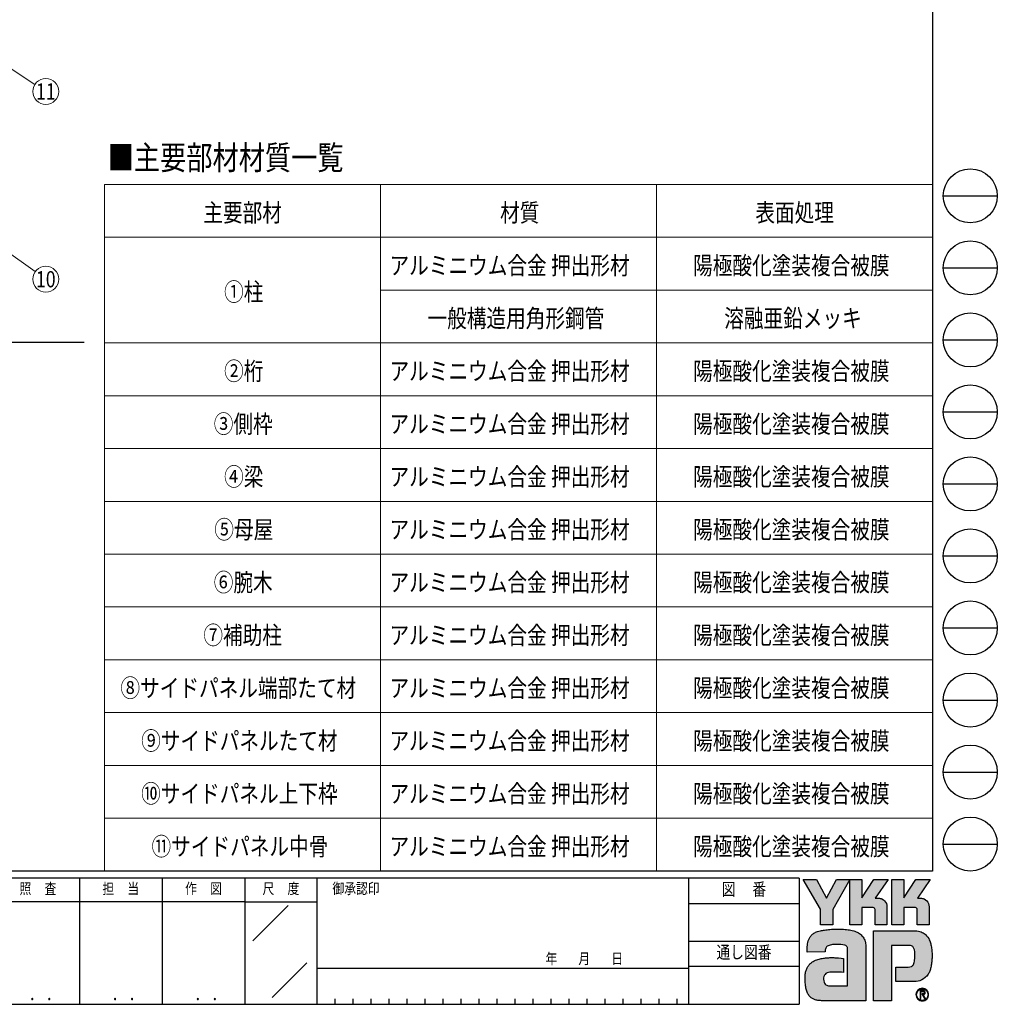
# Model space of a CAD drawing. Units: millimetres. Extents: x 375 to 12473, y 112 to 8692.
# Drawn here: x 8346 to 12420, y 112 to 4214 of the extents above; entities that cross this region are included whole.
import ezdxf
from ezdxf.enums import TextEntityAlignment as Align

# ---------------------------------------------------------------- set-up
doc = ezdxf.new("R2010")
doc.units = ezdxf.units.MM
for name, color, linetype, lineweight in [('FRAME', 3, 'Continuous', 30), ('TABLE1', 255, 'Continuous', 13), ('USER1', 3, 'Continuous', 13), ('YKK_A1', 4, 'Continuous', 30), ('YKK_D', 6, 'Continuous', 13)]:
    doc.layers.add(name, color=color, linetype=linetype, lineweight=lineweight)
doc.styles.add('text-b', font='extslim2.shx', dxfattribs={"width": 0.8, "bigfont": 'extfont2.shx'})

# ---------------------------------------------------------------- blocks, each defined once
blk = doc.blocks.new('YKKAPLOGO2')
at = {"linetype": 'ByBlock', "lineweight": -2}
h = blk.add_hatch(color=0, dxfattribs=at)
edge = h.paths.add_edge_path()
edge.add_arc((0.9812461011280433, 0.0499824917270516), 0.05224768226686799, 44.93442000000286, 90.08535600000256)
edge.add_arc((0.981251923836983, 0.0498822017341042), 0.05234798113029119, 90.09156552177431, 179.923629932956)
edge.add_arc((0.9809328846447093, 0.04982543177240449), 0.05202904932772984, 179.8606450800952, 225.1439939985764)
edge.add_arc((0.9811824296325071, 0.04981964968491356), 0.05220127516044024, 224.9453553885787, 269.9844512830166)
edge.add_arc((0.9811792300097124, 0.05007739688949195), 0.05245902158911579, 269.9880223087077, 314.9377721061915)
edge.add_arc((0.9815325956150847, 0.04973874384794832), 0.05196970324904468, 314.9257166602815, 360.2350799932709)
edge.add_arc((0.9816606454465392, 0.05014243657185302), 0.05184156587709133, 359.7894949650352, 405.1328750314317)
edge.add_line((1.018233057014969, 0.08688487340799868), (1.018233053760318, 0.08688487155867607))
edge = h.paths.add_edge_path(flags=16)
edge.add_arc((0.981079581235172, 0.04933418878901906), 0.04630680997412867, 224.628219000001, 270.1097310000005, ccw=False)
edge.add_arc((0.980734204155368, 0.0497538398553533), 0.04635897849902846, 179.755127369646, 225.2972179378844, ccw=False)
edge.add_arc((0.9809239227464674, 0.05005087893957519), 0.04654837878673929, 134.8007046283088, 180.1217460165475, ccw=False)
edge.add_arc((0.9810596361753152, 0.05031499629657055), 0.04645745898805054, 89.86602478721397, 135.1489962713439, ccw=False)
edge.add_arc((0.9812622969429565, 0.04996174930873667), 0.0468106734070266, 45.03107645709707, 90.11509058956278, ccw=False)
edge.add_arc((0.9812935476556018, 0.04994671913590117), 0.04679923295132165, 0.0064280881064178175, 45.071149570043985, ccw=False)
edge.add_arc((0.9810938450353073, 0.05002640325645057), 0.04699899421847977, 270.09072013900766, 359.9092589945101, ccw=False)
edge.add_line((0.9811682615725005, 0.003027467952257971), (0.9811682664664793, 0.003027463738441257))
edge = h.paths.add_edge_path(flags=0)
edge.add_arc((0.9880960047901233, 0.06675750034764613), 0.00994906395927765, -1.6106014017747725, 42.86139266983258, ccw=False)
edge.add_line((0.9980411381886808, 0.06647786603163076), (0.997627893648763, 0.0632985204006893))
edge.add_line((0.997627893648763, 0.0632985204006893), (0.9964901487985331, 0.06079225694408059))
edge.add_line((0.9964901487985331, 0.06079225694408059), (0.9947820199047082, 0.05888257891823644))
edge.add_line((0.9947820199047082, 0.05888257891823644), (0.9926597075445833, 0.05749289765299164))
edge.add_line((0.9926597075445833, 0.05749289765299164), (0.9902773968041707, 0.05654561673252021))
edge.add_line((0.9902773968041707, 0.05654561673252021), (0.9877882650237783, 0.05596313974099627))
edge.add_line((0.9877882650237783, 0.05596313974099627), (0.985348512780735, 0.05567089349957445))
edge.add_line((0.985348512780735, 0.05567089349957445), (0.9831123251610259, 0.05559027384676849))
edge.add_line((0.9831123251610259, 0.05559027384676849), (0.9772240672691997, 0.05559027384676849))
edge.add_line((0.9772240672691997, 0.05559027384676849), (0.9801959092207679, 0.0505354216158277))
edge.add_line((0.9801959092207679, 0.0505354216158277), (0.9996242378013646, 0.01716493182807305))
edge.add_line((0.9996242378013646, 0.01716493182807305), (1.007401011060179, 0.01716493182807305))
edge.add_line((1.007401011060179, 0.01716493182807305), (0.9886670192393636, 0.04928581699733364))
edge.add_line((0.9886670192393636, 0.04928581699733364), (0.9904204966878971, 0.0496344969957196))
edge.add_line((0.9904204966878971, 0.0496344969957196), (0.9920933544836222, 0.05007689734049302))
edge.add_line((0.9920933544836222, 0.05007689734049302), (0.9936805538982416, 0.05061201028599328))
edge.add_line((0.9936805538982416, 0.05061201028599328), (0.9951790716947747, 0.05123983583222064))
edge.add_line((0.9951790716947747, 0.05123983583222064), (0.9965818536536069, 0.05196037397917468))
edge.add_line((0.9965818536536069, 0.05196037397917468), (0.9978868842833974, 0.05277362472685597))
edge.add_line((0.9978868842833974, 0.05277362472685597), (0.9990881171102091, 0.05367757258394452))
edge.add_line((0.9990881171102091, 0.05367757258394452), (1.00017950566007, 0.05467322529609856))
edge.add_arc((0.9882915828757158, 0.06600314839065352), 0.01642223691996012, 316.3767372757107, 361.6565045120805)
edge.add_line((1.004706956826509, 0.06647787305918586), (1.004634749223265, 0.06821631922185975))
edge.add_line((1.004634749223265, 0.06821631922185975), (1.004417076160695, 0.06989220025456593))
edge.add_line((1.004417076160695, 0.06989220025456593), (1.004058318705706, 0.07150056232804715))
edge.add_line((1.004058318705706, 0.07150056232804715), (1.003557469112647, 0.07303334347702277))
edge.add_line((1.003557469112647, 0.07303334347702277), (1.002918558364156, 0.07448651271885215))
edge.add_line((1.002918558364156, 0.07448651271885215), (1.002140578714579, 0.07585200808825514))
edge.add_line((1.002140578714579, 0.07585200808825514), (1.001227561146554, 0.07712680634825093))
edge.add_line((1.001227561146554, 0.07712680634825093), (1.00017950566007, 0.07830284553355961))
edge.add_line((1.00017950566007, 0.07830284553355961), (0.9988059483253869, 0.0795171790539513))
edge.add_line((0.9988059483253869, 0.0795171790539513), (0.997280221396039, 0.08057531199703093))
edge.add_line((0.997280221396039, 0.08057531199703093), (0.9956103868372842, 0.08147724436279895))
edge.add_line((0.9956103868372842, 0.08147724436279895), (0.993803498868771, 0.08221894516861475))
edge.add_line((0.993803498868771, 0.08221894516861475), (0.9918656039644436, 0.08279940666881822))
edge.add_line((0.9918656039644436, 0.08279940666881822), (0.98980375634393, 0.08321560562642971))
edge.add_line((0.98980375634393, 0.08321560562642971), (0.9876250102268448, 0.08346754204144868))
edge.add_line((0.9876250102268448, 0.08346754204144868), (0.9853344043414957, 0.08355219267689523))
edge.add_line((0.9853344043414957, 0.08355219267689523), (0.9628445444455811, 0.08355219267689523))
edge.add_line((0.9628445444455811, 0.08355219267689523), (0.9628445444455811, 0.01738663587328992))
edge.add_line((0.9628445444455811, 0.01738663587328993), (0.9696417889227947, 0.01738663587328993))
edge.add_line((0.9696417889227947, 0.01738663587328993), (0.9696417889227947, 0.07680331999136675))
edge.add_line((0.9696417889227947, 0.07680331999136675), (0.9853344043414957, 0.07680331999136675))
edge.add_line((0.9853344043414957, 0.07680331999136675), (0.9869548593628945, 0.07674990947138277))
edge.add_line((0.9869548593628945, 0.07674990947138277), (0.9884795785465891, 0.07659169340275068))
edge.add_line((0.9884795785465891, 0.07659169340275068), (0.9899045309099419, 0.07632967953113111))
edge.add_line((0.9899045309099419, 0.07632967953113111), (0.9912256854702989, 0.07596588334784359))
edge.add_line((0.9912256854702989, 0.07596588334784359), (0.9924390112450328, 0.07550232034420862))
edge.add_line((0.9924390112450328, 0.07550232034420862), (0.9935404772514925, 0.0749399982658861))
edge.add_line((0.9935404772514925, 0.0749399982658861), (0.994525044761384, 0.07427992485853681))
edge.add_line((0.994525044761384, 0.07427992485853681), (0.99538868279207, 0.07352512335914131))
edge = h.paths.add_edge_path()
edge.add_arc((0.2888696415236495, -0.1159034444774372), 0.7062400160724803, 87.51793533789117, 91.66438817798303, ccw=False)
edge.add_arc((0.2980441028128063, 0.0807829810969769), 0.5093412134494915, 81.92630775827178, 87.59083149003902, ccw=False)
edge.add_arc((0.3251265643207231, 0.2663792750138402), 0.321781731588947, 73.67137372319672, 82.05943302216531, ccw=False)
edge.add_arc((0.3653003506711655, 0.4008374623326906), 0.1814537687132259, 60.60528288235503, 73.90849856205972, ccw=False)
edge.add_arc((0.3817474280854383, 0.433636488165785), 0.1448155125235193, 52.173471518694726, 59.905419987328685, ccw=False)
edge.add_arc((0.3964566359849661, 0.4526771293389417), 0.1207551160809914, 43.55041761169463, 52.14560577150331, ccw=False)
edge.add_arc((0.4045599329898834, 0.4605085644747016), 0.1094863412068013, 34.48659260316282, 43.50182013356101, ccw=False)
edge.add_arc((0.4046164763654133, 0.4606754658774527), 0.1093452839783557, 25.589150532184817, 34.43128324084961, ccw=False)
edge.add_arc((0.3948873484272424, 0.4561168115891532), 0.1200891091210316, 17.43088999214831, 25.545905045019026, ccw=False)
edge.add_line((0.5094618416488242, 0.4920901299306787), (0.5136721488365371, 0.4750684358360138))
edge.add_line((0.5136721488365371, 0.4750684358360138), (0.5160574828139404, 0.4568463788105209))
edge.add_line((0.5160574828139404, 0.4568463788105209), (0.516810268822016, 0.4374301431778381))
edge.add_line((0.516810268822016, 0.4374301431778381), (0.516810268822016, 0))
edge.add_line((0.516810268822016, 1.561251128379126e-17), (0.1588499406522026, 4.900051718548237e-16))
edge.add_arc((0.1573846152258219, 0.2756756466933351), 0.2756795410588052, 263.6848746649659, 270.30454692996716, ccw=False)
edge.add_arc((0.144751575922557, 0.1631788670443234), 0.1624759066448767, 253.691018885623, 263.74909316651605, ccw=False)
edge.add_arc((0.1298296342656863, 0.1119254163862797), 0.1090945150732202, 239.8785013092501, 253.6535482446689, ccw=False)
edge.add_arc((0.1216803205149821, 0.0971037955026249), 0.09218556660014122, 223.6420534782413, 239.6366294170112, ccw=False)
edge.add_arc((0.1315007229737249, 0.1057422376683652), 0.1052553969652856, 208.2977657543149, 223.355606159757, ccw=False)
edge.add_arc((0.1750281282756943, 0.1289080277864341), 0.1545631104473806, 196.3102007627962, 208.2099283034402, ccw=False)
edge.add_arc((0.2749937283998853, 0.1584394086296672), 0.2587992870372889, 187.8047148541562, 196.3697110093865, ccw=False)
edge.add_arc((0.4643239229115859, 0.185069681765108), 0.449992470592488, 181.9094794174698, 187.8904176513077, ccw=False)
edge.add_arc((0.303006404324082, 0.1825310330579531), 0.2886938890442698, 174.5558801097798, 182.4727230497099, ccw=False)
edge.add_arc((0.2165045834468608, 0.1908157858970615), 0.2017962492913178, 164.9753667854606, 174.5673877291291, ccw=False)
edge.add_arc((0.1674695707098278, 0.2038900510662171), 0.1510482502902498, 153.891777935297, 164.9434116692618, ccw=False)
edge.add_arc((0.1451283838558344, 0.2146325454768658), 0.1262593665995702, 142.0468818398376, 153.8077060405064, ccw=False)
edge.add_arc((0.1408164618959296, 0.2177209774146268), 0.1209601121175584, 130.6022050713186, 141.944269337734, ccw=False)
edge.add_arc((0.1479387738203448, 0.2091589759802663), 0.1320961073216915, 120.6072426230107, 130.5308147201121, ccw=False)
edge.add_arc((0.1620041652577047, 0.185242139598837), 0.1598422074916906, 112.58837614452091, 120.5816154340441, ccw=False)
edge.add_arc((0.1809304914828644, 0.1397662104312182), 0.2090993483228371, 106.6130308198974, 112.5902350136696, ccw=False)
edge.add_arc((0.2106953306828905, 0.03972204185871137), 0.3134773965652422, 99.87193010640078, 106.59824860692831, ccw=False)
edge.add_arc((0.2273709020351266, -0.05422104319928517), 0.4088886023840901, 94.78469170294778, 99.9171141639502, ccw=False)
edge.add_arc((0.2354886371798975, -0.1476874386008425), 0.502706483086526, 90.80098592879739, 94.81811646898808, ccw=False)
edge.add_arc((0.2367229485111748, -0.2172863637400388), 0.5723159218077685, 87.57779436069052, 90.82713927416393, ccw=False)
edge.add_line((0.260910663135775, 0.354518208483649), (0.2889841687203463, 0.3526656324718716))
edge.add_line((0.2889841687203463, 0.3526656324718716), (0.3110537986760067, 0.3501916168763852))
edge.add_line((0.3110537986760067, 0.3501916168763852), (0.3254907630022595, 0.3478738018582105))
edge.add_line((0.3254907630022595, 0.3478738018582105), (0.3306645292210905, 0.3464901670669264))
edge.add_line((0.3306645292210905, 0.3464901670669264), (0.3306645292210905, 0.2330190134880369))
edge.add_line((0.3306645292210905, 0.2330190134880369), (0.3142503679097697, 0.2347513282777073))
edge.add_line((0.3142503679097697, 0.2347513282777073), (0.2962490071838363, 0.2357258183310007))
edge.add_line((0.2962490071838363, 0.2357258183310007), (0.2778233855350113, 0.2361027152078691))
edge.add_line((0.2778233855350113, 0.2361027152078691), (0.2601384569463361, 0.2360462814509047))
edge.add_line((0.2601384569463361, 0.2360462814509047), (0.2443571599095455, 0.2357197718570402))
edge.add_line((0.2443571599095455, 0.2357197718570402), (0.2316434406620273, 0.2352844257318875))
edge.add_line((0.2316434406620273, 0.2352844257318875), (0.2231612454411695, 0.2349034978723787))
edge.add_line((0.2231612454411695, 0.2349034978723787), (0.2200755282300137, 0.2347412508211064))
edge.add_line((0.2200755282300137, 0.2347412508211064), (0.207246925977251, 0.2323972344157701))
edge.add_line((0.207246925977251, 0.2323972344157701), (0.1961849018665941, 0.2287260169761134))
edge.add_line((0.1961849018665941, 0.2287260169761134), (0.1868914713893767, 0.2237024048606348))
edge.add_line((0.1868914713893767, 0.2237024048606348), (0.1793676422912524, 0.2173032199191527))
edge.add_line((0.1793676422912524, 0.2173032199191527), (0.173611399080894, 0.209504276255825))
edge.add_line((0.173611399080894, 0.209504276255825), (0.1696247572496354, 0.2002834034661302))
edge.add_line((0.1696247572496354, 0.2002834034661302), (0.1674067090518097, 0.1896154079085665))
edge.add_line((0.1674067090518097, 0.1896154079085665), (0.1669592699787338, 0.1774771114329521))
edge.add_line((0.1669592699787338, 0.1774771114329521), (0.1683751526311416, 0.1641285124195865))
edge.add_line((0.1683751526311416, 0.1641285124195865), (0.171210948918598, 0.1530936974417549))
edge.add_line((0.171210948918598, 0.1530936974417549), (0.1752903033505803, 0.1441620476565018))
edge.add_line((0.1752903033505803, 0.1441620476565018), (0.1804368604365862, 0.1371229442208714))
edge.add_line((0.1804368604365862, 0.1371229442208714), (0.1864712414491225, 0.1317657682919078))
edge.add_line((0.1864712414491225, 0.1317657682919078), (0.1932170908976666, 0.1278778855353349))
edge.add_line((0.1932170908976666, 0.1278778855353349), (0.2004970455460628, 0.1252506925995168))
edge.add_line((0.2004970455460628, 0.1252506925995168), (0.2081327344124544, 0.1236715551501777))
edge.add_line((0.2081327344124544, 0.1236715551501777), (0.3657048535675898, 0.1236715551501777))
edge.add_line((0.3657048535675898, 0.1236715551501777), (0.3657048535675898, 0.4152113668644841))
edge.add_line((0.3657048535675898, 0.4152113668644841), (0.3657502021222949, 0.4209917959706796))
edge.add_line((0.3657502021222949, 0.4209917959706796), (0.3654488861699293, 0.4266422258867254))
edge.add_line((0.3654488861699293, 0.4266422258867254), (0.3647092008554362, 0.4320870756881156))
edge.add_line((0.3647092008554362, 0.4320870756881156), (0.3634404490693955, 0.4372517721960044))
edge.add_line((0.3634404490693955, 0.4372517721960044), (0.361550925956757, 0.4420637577228673))
edge.add_line((0.361550925956757, 0.4420637577228673), (0.3589489266624404, 0.4464474513441976))
edge.add_line((0.3589489266624404, 0.4464474513441976), (0.3555417385857254, 0.4503302953724703))
edge.add_line((0.3555417385857254, 0.4503302953724703), (0.351239672362862, 0.4536367088831791))
edge.add_line((0.351239672362862, 0.4536367088831791), (0.3419986446599642, 0.4572645932594526))
edge.add_line((0.3419986446599642, 0.4572645932594526), (0.3272230777919324, 0.4603382175226843))
edge.add_line((0.3272230777919324, 0.4603382175226843), (0.3083721874745489, 0.4626056452578551))
edge.add_line((0.3083721874745489, 0.4626056452578551), (0.2869061971692697, 0.4638159477956062))
edge.add_line((0.2869061971692697, 0.4638159477956062), (0.2642843225918874, 0.4637192042122389))
edge.add_line((0.2642843225918874, 0.4637192042122389), (0.2419667872037569, 0.4620654935840439))
edge.add_arc((0.2627474271121496, 0.2759832270415436), 0.1872390047949316, 96.3720746533219, 102.753407993257)
edge.add_arc((0.2432356926092474, 0.3601517667406939), 0.1008406520402351, 102.4978957058443, 112.8463169705322)
edge.add_line((0.2040832325935312, 0.4530814281982581), (0.1971896242896927, 0.4491985969962049))
edge.add_line((0.1971896242896927, 0.4491985969962049), (0.1918072547192233, 0.4444571536655475))
edge.add_line((0.1918072547192233, 0.4444571536655475), (0.187738985489503, 0.4389216067547504))
edge.add_line((0.187738985489503, 0.4389216067547504), (0.1847842752141581, 0.4326554442403983))
edge.add_line((0.1847842752141581, 0.4326554442403983), (0.1827466134894856, 0.4257241695903961))
edge.add_line((0.1827466134894856, 0.4257241695903961), (0.1814274744204456, 0.4181922785269885))
edge.add_line((0.1814274744204456, 0.4181922785269885), (0.1806263166206845, 0.4101222512811007))
edge.add_line((0.1806263166206845, 0.4101222512811007), (0.180146629686486, 0.4015805990662971))
edge.add_line((0.180146629686486, 0.4015805990662971), (0.0318236001995264, 0.40121982611999))
edge.add_line((0.0318236001995264, 0.40121982611999), (0.03225592308770285, 0.421505746257318))
edge.add_line((0.03225592308770285, 0.421505746257318), (0.03308025903764826, 0.4442969221055926))
edge.add_arc((0.3020321980853672, 0.4289066620532453), 0.2693919182566671, 171.5562215410652, 176.7249302595971, ccw=False)
edge.add_arc((0.2107455970429363, 0.4425317232110217), 0.17709415161994, 163.4838524863008, 171.5798233267275, ccw=False)
edge.add_arc((0.1649421615459198, 0.4561195885300596), 0.1293177480461479, 152.2125045740734, 163.4864976584932, ccw=False)
edge.add_arc((0.1451536905954682, 0.4663523194625717), 0.1070409349827952, 138.0385215069419, 152.1201504079557, ccw=False)
edge.add_arc((0.1451383062552762, 0.4658517252465141), 0.1073648894358692, 122.60462867217839, 137.8343845030835, ccw=False)
edge.add_arc((0.159333815397397, 0.4428904968423212), 0.1343573613646242, 108.37420791968111, 122.4280899168763, ccw=False)
edge.add_arc((0.1818186920917547, 0.3629311161813025), 0.2173623681110479, 100.9315937394665, 107.3549899713762, ccw=False)
edge.add_arc((0.2552918981457933, 0.006476305263364179), 0.5813000368525686, 97.86054447666339, 101.37937906247248, ccw=False)
edge.add_arc((0.2897866337005366, -0.2331786216689409), 0.8234219014309108, 94.90201223830599, 97.95760039022957, ccw=False)
edge.add_arc((0.2921358874186389, -0.2523604021260669), 0.8427345608380449, 91.61689723320711, 94.94970856324022, ccw=False)
edge = h.paths.add_edge_path()
edge.add_arc((0.8231022365719144, 0.326062522114662), 0.2343449332086594, 339.22498221091587, 347.3145741352372, ccw=False)
edge.add_arc((0.9327593111015937, 0.2836029544882395), 0.1167601006921798, 326.2325061058077, 339.6193101912123, ccw=False)
edge.add_arc((0.8884076187676503, 0.3166572618900313), 0.172025259001961, 318.6736738685102, 325.2911172618525, ccw=False)
edge.add_arc((0.9056636716129601, 0.301522352935606), 0.1490723541492888, 311.5703269329227, 318.6624294560623, ccw=False)
edge.add_line((1.004578969224014, 0.1899950886899172), (0.9908901061654903, 0.1793555493433332))
edge.add_line((0.9908901061654903, 0.1793555493433332), (0.9766305050754204, 0.1709912603647031))
edge.add_line((0.9766305050754204, 0.1709912603647031), (0.9619083487273684, 0.1647492837461929))
edge.add_line((0.9619083487273684, 0.1647492837461929), (0.9468284426699938, 0.1604784576387913))
edge.add_line((0.9468284426699938, 0.1604784576387913), (0.9314986156889231, 0.1580276201934863))
edge.add_line((0.9314986156889231, 0.1580276201934863), (0.9160236733327922, 0.1572435940699476))
edge.add_line((0.9160236733327922, 0.1572435940699476), (0.7636192739225265, 0.1572435940699476))
edge.add_line((0.7636192739225265, 0.1572435940699476), (0.7636192739225265, 0.2769647862326279))
edge.add_line((0.7636192739225265, 0.2769647862326279), (0.8495598238138038, 0.2769647862326279))
edge.add_line((0.8495598238138038, 0.2769647862326279), (0.8654056165728363, 0.2771854825321845))
edge.add_line((0.8654056165728363, 0.2771854825321845), (0.879337700323386, 0.2785348539710262))
edge.add_line((0.879337700323386, 0.2785348539710262), (0.8912946025801846, 0.2820418088680883))
edge.add_arc((0.8774454935949675, 0.3132694942002916), 0.03416088627204399, 293.9167198020605, 314.0937636770703)
edge.add_arc((0.872788935273078, 0.3173801215128744), 0.04035624457201561, 314.7809858171797, 333.9292818603018)
edge.add_arc((0.8428172084432193, 0.3319332131454714), 0.07367427944621562, 334.0067642612879, 347.3498910530276)
edge.add_arc((0.7610589872410767, 0.3508664150472064), 0.1575952041420177, 347.1430841970991, 355.4000769567)
edge.add_arc((0.5821453548684494, 0.3662422521737009), 0.3371670762823485, 355.2339044354762, 360.2919344246407)
edge.add_line((0.9193080545233552, 0.3679601841289399), (0.9191224912375238, 0.386849373007307))
edge.add_line((0.9191224912375238, 0.386849373007307), (0.9182215666174176, 0.403864150732029))
edge.add_line((0.9182215666174176, 0.403864150732029), (0.9160901845463545, 0.4188059956339747))
edge.add_line((0.9160901845463545, 0.4188059956339747), (0.9122164102290233, 0.4314753740724554))
edge.add_arc((0.8744583205688348, 0.4157153166626667), 0.04091518965306985, 22.65543833575849, 39.38165319252862)
edge.add_arc((0.8802151642354468, 0.4201169319022766), 0.03367369458242356, 39.80779662169855, 59.7537818176739)
edge.add_arc((0.8761143769198433, 0.4124141142770597), 0.04239489756756609, 60.2099075952312, 77.92418213913811)
edge.add_arc((0.8697976792645088, 0.3827578841939647), 0.0727163786707092, 77.94572257653994, 90.63794058773097)
edge.add_line((0.8689880599298625, 0.4554697556010117), (0.7275198088872918, 0.4554697982388572))
edge.add_line((0.7275198088872918, 0.4554697982388572), (0.7275198088872918, 0))
edge.add_line((0.7275198088872918, 1.561251128379126e-17), (0.5792592596312571, 1.561251128379126e-17))
edge.add_line((0.5792592596312571, 1.561251128379126e-17), (0.5792592596312571, 0.5762864099340402))
edge.add_line((0.5792592596312571, 0.5762864099340402), (0.9238357176897098, 0.5762864099340398))
edge.add_arc((0.9182044986101963, 0.41776529143354), 0.1586211071672713, 78.73197638228368, 87.96551099663088, ccw=False)
edge.add_arc((0.9228558631861302, 0.4415497763755466), 0.1343862513608244, 69.0303397675134, 78.6954139576057, ccw=False)
edge.add_arc((0.927191944134217, 0.4531125855842009), 0.1220375101878603, 59.394837104650776, 68.98849810507397, ccw=False)
edge.add_arc((0.9291962296410485, 0.4566353908046252), 0.1179850453546122, 50.30120407773393, 59.36159834971329, ccw=False)
edge.add_arc((0.928465926118329, 0.4558067623478762), 0.1190890898894065, 42.05209438652213, 50.28551138205171, ccw=False)
edge.add_line((1.016893878338174, 0.5355733505718436), (1.02656430253218, 0.5233696853234531))
edge.add_line((1.02656430253218, 0.5233696853234531), (1.033807978336806, 0.5115458054937824))
edge.add_line((1.033807978336806, 0.5115458054937824), (1.038861822822095, 0.5008455620750889))
edge.add_arc((0.8696510532008809, 0.4219238188015519), 0.1867108087849701, 14.76266676743262, 25.004857483356716, ccw=False)
edge.add_arc((0.7551395843949523, 0.3907135097869999), 0.305396728850088, 7.913901303101625, 14.950413391766176, ccw=False)
edge.add_arc((0.6407615023415933, 0.374082442108001), 0.4209759537608216, 2.5437612488568107, 8.0125134686524, ccw=False)
edge.add_arc((0.5752015653601031, 0.3706344277871104), 0.4866246141711114, -2.235807907604112, 2.606741948428123, ccw=False)
edge.add_arc((0.593916326405124, 0.3694308797568436), 0.4678773855338831, 352.8936963416039, 357.82205712252266, ccw=False)
edge.add_arc((0.6917800944539578, 0.3566981730732821), 0.3691905806041192, 347.15165836895227, 352.9756549716377, ccw=False)
edge = h.paths.add_edge_path()
edge.add_arc((0.6195730833178591, 0.77095217117839), 0.07411715303776871, 78.26798205381101, 90.11215451062168, ccw=False)
edge.add_arc((0.6206354389486247, 0.7763468734841168), 0.06861915960289529, 66.1996322208181, 78.22058292401289, ccw=False)
edge.add_line((0.6483267810517751, 0.8391304592142573), (0.6603243360190886, 0.8322778665565833))
edge.add_line((0.6603243360190886, 0.8322778665565833), (0.6704834200183122, 0.82334218578869))
edge.add_line((0.6704834200183122, 0.82334218578869), (0.6786511985932253, 0.8127044226009286))
edge.add_line((0.6786511985932253, 0.8127044226009286), (0.6846755021491631, 0.8007434893614873))
edge.add_line((0.6846755021491631, 0.8007434893614873), (0.6884011378544636, 0.787841321675535))
edge.add_line((0.6884011378544636, 0.787841321675535), (0.6896779516057723, 0.7743768319112608))
edge.add_line((0.6896779516057723, 0.7743768319112608), (0.6896779516057723, 0.6254652789588208))
edge.add_line((0.6896779516057723, 0.6254652789588208), (0.5916636009611349, 0.6254652789588208))
edge.add_line((0.5916636009611349, 0.6254652789588208), (0.5916636009611282, 0.7524936349027118))
edge.add_arc((0.5777580712027469, 0.7528387797302377), 0.01390981246506209, 358.5781712163345, 452.1682981404213)
edge.add_line((0.5772317947105762, 0.7667386328182018), (0.4829369139498851, 0.7667391275535451))
edge.add_line((0.4829369139498851, 0.7667391275535451), (0.4829369139498851, 0.6258260519051281))
edge.add_line((0.4829369139498851, 0.6258260519051281), (0.3824757568425696, 0.6258260519051281))
edge.add_line((0.3824757568425696, 0.6258260519051281), (0.3824757568425696, 1))
edge.add_line((0.3824757568425696, 1), (0.4829369139498851, 1))
edge.add_line((0.4829369139498851, 1), (0.4829369139498851, 0.8469294807084272))
edge.add_line((0.4829369139498851, 0.8469294807084272), (0.5817483914116496, 1))
edge.add_line((0.5817483914116496, 1), (0.6997594391891818, 1))
edge.add_line((0.6997594391891818, 1), (0.5938856801416015, 0.845069182219927))
edge.add_line((0.5938856801416015, 0.845069182219927), (0.5976385249797236, 0.845069182219927))
edge.add_line((0.5976385249797236, 0.845069182219927), (0.6017793518969773, 0.845069182219927))
edge.add_line((0.6017793518969773, 0.845069182219927), (0.606032038582495, 0.845069182219927))
edge.add_line((0.606032038582495, 0.845069182219927), (0.6101255014537234, 0.845069182219927))
edge.add_line((0.6101255014537234, 0.845069182219927), (0.6137846259454616, 0.845069182219927))
edge.add_line((0.6137846259454616, 0.845069182219927), (0.6167373207294794, 0.845069182219927))
edge.add_line((0.6167373207294794, 0.845069182219927), (0.6187094789862532, 0.845069182219927))
edge.add_line((0.6187094789862532, 0.845069182219927), (0.6194280016418655, 0.845069182219927))
h.paths.add_polyline_path([(4.284766985662714e-16, 1), (0.1092325753326035, 1), (0.1912509791148641, 0.8454017382877519), (0.2730537253258682, 1), (0.3823638970743057, 1), (0.2422902735607242, 0.7507713975696423), (0.2422902735607242, 0.6257151998825196), (0.1426625221143093, 0.6257151998825196), (0.1426625221143093, 0.7541322293459956)])
edge = h.paths.add_edge_path()
edge.add_arc((0.9666439621569415, 0.7708198794699588), 0.07424943529107755, 78.2785069830033, 90.10825959996419, ccw=False)
edge.add_arc((0.9676674920936378, 0.776026900256392), 0.06894308584965489, 66.24829879555648, 78.2322632326792, ccw=False)
edge.add_line((0.9954359653677192, 0.8391304736773918), (1.007468530019405, 0.8322778665565833))
edge.add_line((1.007468530019405, 0.8322778665565833), (1.017668931590689, 0.82334218578869))
edge.add_line((1.017668931590689, 0.82334218578869), (1.025877019992003, 0.8127044226009286))
edge.add_line((1.025877019992003, 0.8127044226009286), (1.031936594646044, 0.8007434893614873))
edge.add_line((1.031936594646044, 0.8007434893614873), (1.035688431738506, 0.787841321675535))
edge.add_line((1.035688431738506, 0.787841321675535), (1.036973307455103, 0.7743768319112608))
edge.add_line((1.036973307455103, 0.7743768319112608), (1.036973307455103, 0.6257151998825196))
edge.add_line((1.036973307455103, 0.6257151998825196), (0.938736245019588, 0.6257151998825196))
edge.add_line((0.938736245019588, 0.6257151998825196), (0.9387362450195812, 0.7524936349027116))
edge.add_arc((0.9248957658995721, 0.7529045542786825), 0.01384657780843178, 358.299406285005, 452.4345457850627)
edge.add_line((0.924307590207327, 0.7667386341671322), (0.8301183945396181, 0.7667391275535451))
edge.add_line((0.8301183945396181, 0.7667391275535451), (0.8301183945396181, 0.6257151998825196))
edge.add_line((0.8301183945396181, 0.6257151998825196), (0.729602819166666, 0.6257151998825196))
edge.add_line((0.729602819166666, 0.6257151998825196), (0.729602819166666, 1))
edge.add_line((0.729602819166666, 1), (0.8301183945396181, 1))
edge.add_line((0.8301183945396181, 1), (0.8301183945396181, 0.8469294807084272))
edge.add_line((0.8301183945396181, 0.8469294807084272), (0.9288210354700992, 1))
edge.add_line((0.9288210354700992, 1), (1.046833090993288, 1))
edge.add_line((1.046833090993288, 1), (0.9409583242000511, 0.845069182219927))
edge.add_line((0.9409583242000511, 0.845069182219927), (0.9447514788645773, 0.845069182219927))
edge.add_line((0.9447514788645773, 0.845069182219927), (0.9489104452037077, 0.845069182219927))
edge.add_line((0.9489104452037077, 0.845069182219927), (0.953166155126216, 0.845069182219927))
edge.add_line((0.953166155126216, 0.845069182219927), (0.9572515560321595, 0.845069182219927))
edge.add_line((0.9572515560321595, 0.845069182219927), (0.9608955643389949, 0.845069182219927))
edge.add_line((0.9608955643389949, 0.845069182219927), (0.9638321351924498, 0.845069182219927))
edge.add_line((0.9638321351924498, 0.845069182219927), (0.9657911927556412, 0.845069182219927))
edge.add_line((0.9657911927556412, 0.845069182219927), (0.9665036689373092, 0.845069182219927))
at = {"color": 0, "linetype": 'ByBlock', "lineweight": -2}
blk.add_lwpolyline([(4.284766985662714e-16, 1), (0.1092325753326035, 1), (0.1912509791148641, 0.8454017382877519), (0.2730537253258682, 1), (0.3823638970743057, 1), (0.2422902735607242, 0.7507713975696423), (0.2422902735607242, 0.6257151998825196), (0.1426625221143093, 0.6257151998825196), (0.1426625221143093, 0.7541322293459956)], close=True, dxfattribs=at)
for points in [[(0.6194280016418655, 0.845069182219927, -0.05172601008048688), (0.6346436554647888, 0.8435209677068444, -0.05249944548762064), (0.6483267810517751, 0.8391304592142573), (0.6603243360190886, 0.8322778665565833), (0.6704834200183122, 0.82334218578869), (0.6786511985932253, 0.8127044226009286), (0.6846755021491631, 0.8007434893614873), (0.6884011378544636, 0.787841321675535), (0.6896779516057723, 0.7743768319112608), (0.6896779516057723, 0.6254652789588208), (0.5916636009611349, 0.6254652789588208), (0.5916636009611282, 0.7524936349027118, 0.432687496610367), (0.5772317947105762, 0.7667386328182018), (0.4829369139498851, 0.7667391275535451), (0.4829369139498851, 0.6258260519051281), (0.3824757568425696, 0.6258260519051281), (0.3824757568425696, 1), (0.4829369139498851, 1), (0.4829369139498851, 0.8469294807084272), (0.5817483914116496, 1), (0.6997594391891818, 1), (0.5938856801416015, 0.845069182219927), (0.5976385249797236, 0.845069182219927), (0.6017793518969773, 0.845069182219927), (0.606032038582495, 0.845069182219927), (0.6101255014537234, 0.845069182219927), (0.6137846259454616, 0.845069182219927), (0.6167373207294794, 0.845069182219927), (0.6187094789862532, 0.845069182219927)], [(0.9665036689373092, 0.845069182219927, -0.05166292352169696), (0.9817280772984055, 0.8435209668857806, -0.05233761902446797), (0.9954359653677192, 0.8391304736773918), (1.007468530019405, 0.8322778665565833), (1.017668931590689, 0.82334218578869), (1.025877019992003, 0.8127044226009286), (1.031936594646044, 0.8007434893614873), (1.035688431738506, 0.787841321675535), (1.036973307455103, 0.7743768319112608), (1.036973307455103, 0.6257151998825196), (0.938736245019588, 0.6257151998825196), (0.9387362450195812, 0.7524936349027116, 0.4355136938325048), (0.924307590207327, 0.7667386341671322), (0.8301183945396181, 0.7667391275535451), (0.8301183945396181, 0.6257151998825196), (0.729602819166666, 0.6257151998825196), (0.729602819166666, 1), (0.8301183945396181, 1), (0.8301183945396181, 0.8469294807084272), (0.9288210354700992, 1), (1.046833090993288, 1), (0.9409583242000511, 0.845069182219927), (0.9447514788645773, 0.845069182219927), (0.9489104452037077, 0.845069182219927), (0.953166155126216, 0.845069182219927), (0.9572515560321595, 0.845069182219927), (0.9608955643389949, 0.845069182219927), (0.9638321351924498, 0.845069182219927), (0.9657911927556412, 0.845069182219927)], [(0.2683569225640473, 0.5900386131044452, -0.01809428790632769), (0.3194545324604997, 0.5896739961684768, -0.02472118158145398), (0.3695793652666193, 0.5850757313362248, -0.03661616429789474), (0.4155942800397716, 0.5751819226659588, -0.05811150963258548), (0.4543621104382651, 0.5589307042104518, -0.03374979506224605), (0.4705588483064391, 0.5480220830008794, -0.03752117636683241), (0.4839761246793302, 0.5358765112982495, -0.03935665238541357), (0.4948050030205844, 0.522501195052908, -0.03860023621618576), (0.5032365548524164, 0.5079033310369601, -0.0354232381635762), (0.5094618416488242, 0.4920901299306787), (0.5136721488365371, 0.4750684358360138), (0.5160574828139404, 0.4568463788105209), (0.516810268822016, 0.4374301431778381), (0.516810268822016, 1.561251128379126e-17), (0.1588499406522026, 4.900051718548237e-16, -0.02889180409590424), (0.1270607754704365, 0.001668942211705393, -0.04391482562069712), (0.09912555406780396, 0.00724078199200443, -0.06017746424624951), (0.07508215267394008, 0.01756267756198273, -0.06990302932544741), (0.05496880588705486, 0.03348184563124075, -0.06579692758742513), (0.0388237838205934, 0.05584550892261855, -0.05196906648853662), (0.02668536264395025, 0.08550089708311953, -0.03738925408112795), (0.01859178479010268, 0.1232952158784466, -0.02610269207338184), (0.01458132556166574, 0.1700756923400463, -0.03455749048488897), (0.01561475494380513, 0.2099208384239862, -0.04187754173246925), (0.02160684734887951, 0.2431282957959882, -0.0482592614009314), (0.03183361408300187, 0.2703615576361132, -0.05136136850738898), (0.04557107408111732, 0.2922841373764895, -0.04952953337763964), (0.06209520507945424, 0.3095594902985299, -0.0433268324194203), (0.08068201224045517, 0.3228511462970025, -0.03489123438471047), (0.1006074916022021, 0.3328225575405694, -0.02608638815580322), (0.1211476679623996, 0.3401372449670416, -0.02935753080659846), (0.1569507398982265, 0.3485579159386361, -0.02239816206245716), (0.1932648506330315, 0.3532426563094835, -0.01752983388173463), (0.2284611090254231, 0.3549699218200128, -0.01417889188307802), (0.260910663135775, 0.354518208483649), (0.2889841687203463, 0.3526656324718716), (0.3110537986760067, 0.3501916168763852), (0.3254907630022595, 0.3478738018582105), (0.3306645292210905, 0.3464901670669264), (0.3306645292210905, 0.2330190134880369), (0.3142503679097697, 0.2347513282777073), (0.2962490071838363, 0.2357258183310007), (0.2778233855350113, 0.2361027152078691), (0.2601384569463361, 0.2360462814509047), (0.2443571599095455, 0.2357197718570402), (0.2316434406620273, 0.2352844257318875), (0.2231612454411695, 0.2349034978723787), (0.2200755282300137, 0.2347412508211064), (0.207246925977251, 0.2323972344157701), (0.1961849018665941, 0.2287260169761134), (0.1868914713893767, 0.2237024048606348), (0.1793676422912524, 0.2173032199191527), (0.173611399080894, 0.209504276255825), (0.1696247572496354, 0.2002834034661302), (0.1674067090518097, 0.1896154079085665), (0.1669592699787338, 0.1774771114329521), (0.1683751526311416, 0.1641285124195865), (0.171210948918598, 0.1530936974417549), (0.1752903033505803, 0.1441620476565018), (0.1804368604365862, 0.1371229442208714), (0.1864712414491225, 0.1317657682919078), (0.1932170908976666, 0.1278778855353349), (0.2004970455460628, 0.1252506925995168), (0.2081327344124544, 0.1236715551501777), (0.3657048535675898, 0.1236715551501777), (0.3657048535675898, 0.4152113668644841), (0.3657502021222949, 0.4209917959706796), (0.3654488861699293, 0.4266422258867254), (0.3647092008554362, 0.4320870756881156), (0.3634404490693955, 0.4372517721960044), (0.361550925956757, 0.4420637577228673), (0.3589489266624404, 0.4464474513441976), (0.3555417385857254, 0.4503302953724703), (0.351239672362862, 0.4536367088831791), (0.3419986446599642, 0.4572645932594526), (0.3272230777919324, 0.4603382175226843), (0.3083721874745489, 0.4626056452578551), (0.2869061971692697, 0.4638159477956062), (0.2642843225918874, 0.4637192042122389), (0.2419667872037569, 0.4620654935840439, 0.02785101716384679), (0.2214133965985919, 0.4586028942137863, 0.04518421782094978), (0.2040832325935312, 0.4530814281982581), (0.1971896242896927, 0.4491985969962049), (0.1918072547192233, 0.4444571536655475), (0.187738985489503, 0.4389216067547504), (0.1847842752141581, 0.4326554442403983), (0.1827466134894856, 0.4257241695903961), (0.1814274744204456, 0.4181922785269885), (0.1806263166206845, 0.4101222512811007), (0.180146629686486, 0.4015805990662971), (0.0318236001995264, 0.40121982611999), (0.03225592308770285, 0.421505746257318), (0.03308025903764826, 0.4442969221055926, -0.02255657072227582), (0.03556037364139207, 0.4684638661949196, -0.03534003808622842), (0.04095841147854853, 0.4928770323878501, -0.04923179255257913), (0.05053698172368052, 0.5164066915419651, -0.06152013362223974), (0.06555863662674213, 0.5379231874586116, -0.06655033492336844), (0.08728593364121495, 0.556296860364442, -0.06139860760758875), (0.1169814377659895, 0.5703980521550589, -0.0280346944577528), (0.140598770608844, 0.5763492905334072, -0.01535501895292157), (0.1757918982616101, 0.5823143752650032, -0.01333330849377105), (0.2194236554406536, 0.5872314459475504, -0.0145431579434434)], [(1.051726911649562, 0.2746008308656272, -0.03531217007996321), (1.042210161097748, 0.2429405326620949, -0.0584774722804379), (1.029821976208014, 0.2187048793543278, -0.0288820706933246), (1.017591844574839, 0.2030609347606338, -0.03095501646578212), (1.004578969224014, 0.1899950886899172), (0.9908901061654903, 0.1793555493433332), (0.9766305050754204, 0.1709912603647031), (0.9619083487273684, 0.1647492837461929), (0.9468284426699938, 0.1604784576387913), (0.9314986156889231, 0.1580276201934863), (0.9160236733327922, 0.1572435940699476), (0.7636192739225265, 0.1572435940699476), (0.7636192739225265, 0.2769647862326279), (0.8495598238138038, 0.2769647862326279), (0.8654056165728363, 0.2771854825321845), (0.879337700323386, 0.2785348539710262), (0.8912946025801846, 0.2820418088680883, 0.08826712884605525), (0.9012158212021761, 0.28873507600182, 0.08374515860534602), (0.9090390246150143, 0.2996443526076937, 0.05828624455972214), (0.9147030895538523, 0.315798791901838, 0.0360435238119385), (0.9181465750516978, 0.3382276601874656, 0.02207340317535034), (0.9193080545233552, 0.3679601841289399), (0.9191224912375238, 0.386849373007307), (0.9182215666174176, 0.403864150732029), (0.9160901845463545, 0.4188059956339747), (0.9122164102290233, 0.4314753740724554, 0.0731117326214678), (0.9060831756076982, 0.441675310655685, 0.08725118038617047), (0.8971771752465315, 0.4492065845177717, 0.0774473946688399), (0.8849836380547835, 0.4538708814771762, 0.0554369345174518), (0.8689880599298625, 0.4554697556010117), (0.7275198088872918, 0.4554697982388572), (0.7275198088872918, 1.561251128379126e-17), (0.5792592596312571, 1.561251128379126e-17), (0.5792592596312571, 0.5762864099340402), (0.9238357176897098, 0.5762864099340398, -0.04031070822919944), (0.9491988788594773, 0.5733287962537065, -0.0421968599351876), (0.9709491468985705, 0.5670356346089324, -0.04188471038204179), (0.9893235562005065, 0.5581498012503457, -0.03955403626896873), (1.004559371841942, 0.5474146159882424, -0.03594052187644012), (1.016893878338174, 0.5355733505718436), (1.02656430253218, 0.5233696853234531), (1.033807978336806, 0.5115458054937824), (1.038861822822095, 0.5008455620750889, -0.04471976297950742), (1.05019846886194, 0.4695006704759799, -0.03071222683221053), (1.057627741309977, 0.4327620165201217, -0.02386646301458878), (1.061322632569637, 0.3927663760123887, -0.02113275486801435), (1.061455726905512, 0.3516500790504654, -0.02150734585667738), (1.058199633804758, 0.3115494633602207, -0.02541745058552891)], [(1.018233053760318, 0.08688487155867607, 0.1995970972806858), (0.9811682655255605, 0.1022301160163777, 0.4133553441987413), (0.9289039892086195, 0.0499519768148995, 0.2001979443820198), (0.9442353668691359, 0.01294299471818018, 0.1990897109272768), (0.9811682634434687, -0.002381623553342671, 0.1986844442601123), (1.018233050786891, 0.012943001621761, 0.200316005725648), (1.033501861437008, 0.04995197077874661, 0.2004703921328916), (1.018233057014969, 0.08688487340799868)], [(0.9811682664664793, 0.003027463738441257, -0.2010974043379156), (0.948123944270866, 0.01680348571858234, -0.2013724321324656), (0.9343756490442268, 0.04995196981437176, -0.2003690060463346), (0.948123936439533, 0.08307984298537395, -0.2001962315093685), (0.9811682679512396, 0.09677232827725643, -0.1992934801777829), (1.01434448360165, 0.08307984210857429, -0.1992059581228088), (1.028092780312395, 0.0499519696027706, -0.4132862458215515), (0.9811682615725005, 0.003027467952257971)], [(0.99538868279207, 0.07352512335914131, -0.1965184448751553), (0.9980411381886808, 0.06647786603163076), (0.997627893648763, 0.0632985204006893), (0.9964901487985331, 0.06079225694408059), (0.9947820199047082, 0.05888257891823644), (0.9926597075445833, 0.05749289765299164), (0.9902773968041707, 0.05654561673252021), (0.9877882650237783, 0.05596313974099627), (0.985348512780735, 0.05567089349957445), (0.9831123251610259, 0.05559027384676849), (0.9772240672691997, 0.05559027384676849), (0.9801959092207679, 0.0505354216158277), (0.9996242378013646, 0.01716493182807305), (1.007401011060179, 0.01716493182807305), (0.9886670192393636, 0.04928581699733364), (0.9904204966878971, 0.0496344969957196), (0.9920933544836222, 0.05007689734049302), (0.9936805538982416, 0.05061201028599328), (0.9951790716947747, 0.05123983583222064), (0.9965818536536069, 0.05196037397917468), (0.9978868842833974, 0.05277362472685597), (0.9990881171102091, 0.05367757258394452), (1.00017950566007, 0.05467322529609856, 0.2001816900370092), (1.004706956826509, 0.06647787305918586), (1.004634749223265, 0.06821631922185975), (1.004417076160695, 0.06989220025456593), (1.004058318705706, 0.07150056232804715), (1.003557469112647, 0.07303334347702277), (1.002918558364156, 0.07448651271885215), (1.002140578714579, 0.07585200808825514), (1.001227561146554, 0.07712680634825093), (1.00017950566007, 0.07830284553355961), (0.9988059483253869, 0.0795171790539513), (0.997280221396039, 0.08057531199703093), (0.9956103868372842, 0.08147724436279895), (0.993803498868771, 0.08221894516861475), (0.9918656039644436, 0.08279940666881822), (0.98980375634393, 0.08321560562642971), (0.9876250102268448, 0.08346754204144868), (0.9853344043414957, 0.08355219267689523), (0.9628445444455811, 0.08355219267689523), (0.9628445444455811, 0.01738663587328993), (0.9696417889227947, 0.01738663587328993), (0.9696417889227947, 0.07680331999136675), (0.9853344043414957, 0.07680331999136675), (0.9869548593628945, 0.07674990947138277), (0.9884795785465891, 0.07659169340275068), (0.9899045309099419, 0.07632967953113111), (0.9912256854702989, 0.07596588334784359), (0.9924390112450328, 0.07550232034420862), (0.9935404772514925, 0.0749399982658861), (0.994525044761384, 0.07427992485853681)]]:
    blk.add_lwpolyline(points, format="xyb", close=True, dxfattribs=at)

msp = doc.modelspace()

# ---------------------------------------------------------------- linework, layer by layer
at = {"layer": 'FRAME'}
for p, q in [((12150.02971133753, 8617.5), (12150.02971133753, 667.5)), ((12150.02971133753, 667.5), (450.0297113375282, 667.5)), ((9285.029711337529, 637.5), (8250.029711337529, 637.5)), ((9285.029711337529, 637.5), (9285.029711337529, 112.5)), ((9585.029711337529, 637.5), (9285.029711337529, 637.5)), ((11133.77971133753, 637.5), (9585.029711337529, 637.5)), ((9585.029711337529, 637.5), (9585.029711337529, 112.5)), ((11133.77971133753, 637.5), (11133.77971133753, 112.5)), ((11595.02971133753, 637.5), (11133.77971133753, 637.5)), ((11595.02971133753, 637.5), (11595.02971133753, 112.5)), ((11133.77971133753, 375), (11595.02971133753, 375)), ((9585.029711337529, 262.5), (11133.77971133753, 262.5)), ((8250.029711337529, 112.5), (9285.029711337529, 112.5)), ((9285.029711337529, 112.5), (9585.029711337529, 112.5)), ((9585.029711337529, 112.5), (11133.77971133753, 112.5)), ((11133.77971133753, 112.5), (11595.02971133753, 112.5))]:
    msp.add_line(p, q, dxfattribs=at)
at = {"layer": 'FRAME', "color": 94}
for p, q in [((12195.02971133753, 3480), (12420.02971133753, 3480)), ((12195.02971133753, 3180), (12420.02971133753, 3180)), ((12195.02971133753, 2880), (12420.02971133753, 2880)), ((12195.02971133753, 2580), (12420.02971133753, 2580)), ((12195.02971133753, 2280), (12420.02971133753, 2280)), ((12195.02971133753, 1980), (12420.02971133753, 1980)), ((12195.02971133753, 1680), (12420.02971133753, 1680)), ((12195.02971133753, 1380), (12420.02971133753, 1380)), ((12195.02971133753, 1080), (12420.02971133753, 1080)), ((12195.02971133753, 780), (12420.02971133753, 780)), ((8595.029711337529, 637.5), (8595.029711337529, 112.5)), ((8940.029711337529, 637.5), (8940.029711337529, 112.5)), ((9285.029711337529, 540), (8250.029711337527, 540)), ((9285.029711337529, 540), (9585.029711337529, 540)), ((9318.156852561759, 377.5631940814884), (9465.055925573124, 524.4622670928516)), ((11133.77971133753, 532.5), (11595.02971133753, 532.5)), ((9398.507629011185, 141.0173202359613), (9542.837919326594, 285.347610551371)), ((11595.02971133753, 270), (11133.77971133753, 270)), ((9660.029711337529, 135), (9660.029711337529, 112.5)), ((9735.029711337529, 135), (9735.029711337529, 112.5)), ((9810.029711337529, 135), (9810.029711337529, 112.5)), ((9885.029711337529, 135), (9885.029711337529, 112.5)), ((9960.029711337529, 135), (9960.029711337529, 112.5)), ((10035.02971133753, 135), (10035.02971133753, 112.5)), ((10110.02971133753, 135), (10110.02971133753, 112.5)), ((10185.02971133753, 135), (10185.02971133753, 112.5)), ((10260.02971133753, 135), (10260.02971133753, 112.5)), ((10335.02971133753, 135), (10335.02971133753, 112.5)), ((10410.02971133753, 135), (10410.02971133753, 112.5)), ((10485.02971133753, 135), (10485.02971133753, 112.5)), ((10560.02971133753, 135), (10560.02971133753, 112.5)), ((10635.02971133753, 135), (10635.02971133753, 112.5)), ((10710.02971133753, 135), (10710.02971133753, 112.5)), ((10785.02971133753, 135), (10785.02971133753, 112.5)), ((10860.02971133753, 135), (10860.02971133753, 112.5)), ((10935.02971133753, 135), (10935.02971133753, 112.5)), ((11010.02971133753, 135), (11010.02971133753, 112.5)), ((11085.02971133753, 135), (11085.02971133753, 112.5))]:
    msp.add_line(p, q, dxfattribs=at)
at = {"layer": 'FRAME'}
for centre in [(12307.52971133753, 3480), (12307.52971133753, 3180), (12307.52971133753, 2880), (12307.52971133753, 2580), (12307.52971133753, 2280), (12307.52971133753, 1980), (12307.52971133753, 1680), (12307.52971133753, 1380), (12307.52971133753, 1080), (12307.52971133753, 780)]:
    msp.add_circle(centre, 112.5, dxfattribs=at)
at = {"layer": 'TABLE1', "ltscale": 20}
for p, q in [((8700.029711337527, 3527.5), (12150.02971133753, 3527.5)), ((8700.029711337527, 3527.5), (8700.029711337527, 667.5)), ((9850.029711337527, 3527.5), (9850.029711337527, 667.5)), ((11000.02971133753, 3527.5), (11000.02971133753, 667.5)), ((12150.02971133753, 3527.5), (12150.02971133753, 667.5)), ((8700.029711337527, 3307.5), (12150.02971133753, 3307.5)), ((9850.029711337527, 3087.5), (12150.02971133753, 3087.5)), ((8700.029711337527, 2867.5), (12150.02971133753, 2867.5)), ((8700.029711337527, 2647.5), (12150.02971133753, 2647.5)), ((8700.029711337527, 2427.5), (12150.02971133753, 2427.5)), ((8700.029711337527, 2207.5), (12150.02971133753, 2207.5)), ((8700.029711337527, 1987.5), (12150.02971133753, 1987.5)), ((8700.029711337527, 1767.5), (12150.02971133753, 1767.5)), ((8700.029711337527, 1547.5), (12150.02971133753, 1547.5)), ((8700.029711337527, 1327.5), (12150.02971133753, 1327.5)), ((8700.029711337527, 1107.5), (12150.02971133753, 1107.5)), ((8700.029711337527, 887.5), (12150.02971133753, 887.5)), ((8700.029711337527, 667.5), (12150.02971133753, 667.5))]:
    msp.add_line(p, q, dxfattribs=at)
at = {"layer": 'YKK_A1'}
msp.add_line((8224.420893300143, 2870.339409643522), (8614.743708822927, 2870.339409643522), dxfattribs=at)
at = {"layer": 'YKK_D', "ltscale": 20}
for p, q in [((8251.76462547604, 4047.311568760172), (8410.007192441572, 3944.322337154994)), ((8280.450240144506, 3258.016581819549), (8411.371501094167, 3164.204294156527))]:
    msp.add_line(p, q, dxfattribs=at)
for centre in [(8455.265946095358, 3914.866519092924), (8455.265946095358, 3132.75150893745)]:
    msp.add_circle(centre, 54, dxfattribs=at)

# ---------------------------------------------------------------- block references
at = {"layer": 'FRAME', "color": 94, "xscale": 505.5000000000001, "yscale": 505.5000000000001, "zscale": 505.5000000000001}
msp.add_blockref('YKKAPLOGO2', (11611.52971133753, 127.5), dxfattribs=at)

# ---------------------------------------------------------------- texts
at = {"layer": 'FRAME', "style": 'text-b', "width": 0.8}
for s, height, p in [('照     査', 45, (8422.529711337529, 588.7500000000001)), ('担     当', 45, (8767.529711337529, 588.7500000000001)), ('作     図', 45, (9112.529711337529, 588.75)), ('尺     度', 45, (9435.029711337529, 588.75)), ('御承認印', 45, (9747.807219985018, 588.75)), ('図\u3000 番', 52.5, (11364.40471133753, 585)), ('通し図番', 52.5, (11364.40471133753, 322.5))]:
    msp.add_text(s, height=height, dxfattribs=at).set_placement(p, align=Align.MIDDLE)
for s, height, p in [('年        月        日', 45, (10537.36033689123, 280.1780950194656)), ('． ．', 53.02500128746033, (8385, 128.4723687171936)), ('． ．', 53.02500128746033, (8730, 128.4723687171936)), ('． ．', 53.02500128746033, (9075, 128.4723687171936))]:
    msp.add_text(s, height=height, dxfattribs=at).set_placement(p)
at = {"layer": 'TABLE1', "style": 'text-b', "width": 0.8}
for s, p in [('主要部材', (9111.82971133753, 3372.5)), ('材質', (10348.22971133753, 3372.5)), ('表面処理', (11411.82971133753, 3372.5)), ('アルミニウム合金 押出形材', (9887.429711337529, 3152.5)), ('陽極酸化塗装複合被膜', (11152.62971133753, 3152.5)), ('①柱', (9198.229711337532, 3042.5)), ('一般構造用角形鋼管', (10045.82971133753, 2932.5)), ('溶融亜鉛メッキ', (11282.22971133753, 2932.5)), ('②桁', (9198.229711337532, 2712.5)), ('アルミニウム合金 押出形材', (9887.429711337529, 2712.5)), ('陽極酸化塗装複合被膜', (11152.62971133753, 2712.5)), ('③側枠', (9155.029711337527, 2492.5)), ('アルミニウム合金 押出形材', (9887.429711337529, 2492.5)), ('陽極酸化塗装複合被膜', (11152.62971133753, 2492.5)), ('④梁', (9198.229711337532, 2272.5)), ('アルミニウム合金 押出形材', (9887.429711337529, 2272.5)), ('陽極酸化塗装複合被膜', (11152.62971133753, 2272.5)), ('⑤母屋', (9157.429711337529, 2052.5)), ('アルミニウム合金 押出形材', (9887.429711337529, 2052.5)), ('陽極酸化塗装複合被膜', (11152.62971133753, 2052.5)), ('⑥腕木', (9155.029711337527, 1832.5)), ('アルミニウム合金 押出形材', (9887.429711337529, 1832.5)), ('陽極酸化塗装複合被膜', (11152.62971133753, 1832.5)), ('⑦補助柱', (9111.82971133753, 1612.5)), ('アルミニウム合金 押出形材', (9887.429711337529, 1612.5)), ('陽極酸化塗装複合被膜', (11152.62971133753, 1612.5)), ('⑧サイドパネル端部たて材', (8766.229711337532, 1392.5)), ('アルミニウム合金 押出形材', (9887.429711337529, 1392.5)), ('陽極酸化塗装複合被膜', (11152.62971133753, 1392.5)), ('⑨サイドパネルたて材', (8852.62971133753, 1172.5)), ('アルミニウム合金 押出形材', (9887.429711337529, 1172.5)), ('陽極酸化塗装複合被膜', (11152.62971133753, 1172.5)), ('⑩サイドパネル上下枠', (8852.62971133753, 952.5)), ('アルミニウム合金 押出形材', (9887.429711337529, 952.5)), ('陽極酸化塗装複合被膜', (11152.62971133753, 952.5)), ('⑪サイドパネル中骨', (8895.82971133753, 732.5)), ('アルミニウム合金 押出形材', (9887.429711337529, 732.5)), ('陽極酸化塗装複合被膜', (11152.62971133753, 732.5))]:
    msp.add_text(s, height=75, dxfattribs=at).set_placement(p)
at = {"layer": 'USER1', "style": 'text-b', "width": 0.8}
msp.add_text('■主要部材材質一覧', height=100, dxfattribs=at).set_placement((8713.426799947796, 3589.099290352984))
at = {"layer": 'YKK_D', "ltscale": 20, "style": 'text-b', "width": 0.8}
for s, p in [('11', (8455.265946095358, 3914.866519092924)), ('10', (8455.265946095358, 3132.75150893745))]:
    msp.add_text(s, height=67.5, dxfattribs=at).set_placement(p, align=Align.MIDDLE_CENTER)

doc.saveas('drawing.dxf')
